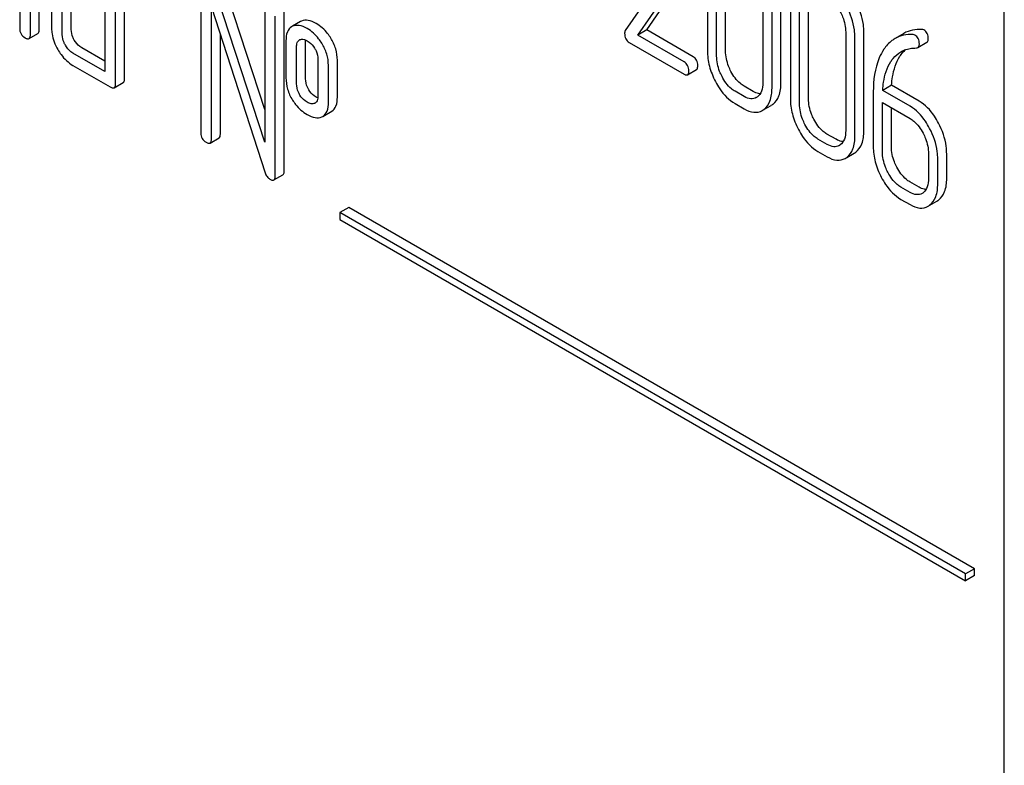
# Model space of a CAD drawing. Units: millimetres. Extents: x 0 to 7119, y -5 to 5034.
# Drawn here: x 5014 to 5037, y 2424 to 2442 of the extents above; entities that cross this region are included whole.
import ezdxf

# ---------------------------------------------------------------- set-up
doc = ezdxf.new("R2010")
doc.units = ezdxf.units.MM
doc.header["$LTSCALE"] = 391.525424
doc.layers.get('0').update_dxf_attribs({"linetype": 'CONTINUOUS'})

msp = doc.modelspace()

# ---------------------------------------------------------------- linework, layer by layer
at = {"color": 7, "linetype": 'Continuous'}
for p, q in [((5037.23, 2345.294), (5037.23, 2467.77)), ((5013.867, 2444.593), (5013.867, 2441.967)), ((5014.332, 2441.943), (5014.332, 2444.57)), ((5014.12, 2441.821), (5014.12, 2444.447)), ((5014.625, 2444.155), (5014.625, 2441.967)), ((5015.09, 2441.943), (5015.09, 2444.132)), ((5014.878, 2441.821), (5014.878, 2444.01)), ((5029.436, 2443.65), (5028.236, 2441.918)), ((5030.186, 2443.774), (5030.186, 2441.44)), ((5030.404, 2441.314), (5030.404, 2443.648)), ((5030.617, 2441.436), (5030.617, 2443.771)), ((5015.889, 2443.426), (5015.889, 2440.946)), ((5016.354, 2440.776), (5016.354, 2443.403)), ((5028.533, 2441.81), (5029.62, 2443.381)), ((5028.745, 2441.933), (5029.832, 2443.503)), ((5016.141, 2440.654), (5016.141, 2443.28)), ((5018.163, 2443.28), (5018.163, 2439.486)), ((5019.68, 2439.273), (5018.403, 2443.203)), ((5019.68, 2440.049), (5018.615, 2443.325)), ((5031.5, 2443.016), (5031.5, 2440.681)), ((5031.718, 2440.555), (5031.718, 2442.89)), ((5031.93, 2440.678), (5031.93, 2443.012)), ((5032.153, 2442.639), (5032.153, 2440.304)), ((5032.584, 2440.3), (5032.584, 2442.635)), ((5018.416, 2442.472), (5019.692, 2438.542)), ((5018.416, 2439.341), (5018.416, 2442.472)), ((5019.68, 2442.405), (5019.68, 2439.273)), ((5032.372, 2440.178), (5032.372, 2442.512)), ((5019.932, 2438.465), (5019.932, 2442.259)), ((5020.144, 2438.588), (5020.144, 2442.381)), ((5020.341, 2442.02), (5020.32, 2442.009)), ((5020.532, 2442.132), (5020.341, 2442.021)), ((5020.553, 2442.142), (5020.532, 2442.132)), ((5028.745, 2441.933), (5028.533, 2441.81)), ((5029.847, 2441.297), (5028.745, 2441.933)), ((5014.088, 2441.729), (5014.3, 2441.852)), ((5018.628, 2439.463), (5018.628, 2441.819)), ((5020.504, 2441.698), (5020.516, 2441.704)), ((5029.635, 2441.174), (5028.533, 2441.81)), ((5033.467, 2441.88), (5033.467, 2439.546)), ((5033.686, 2439.419), (5033.686, 2441.754)), ((5033.898, 2439.542), (5033.898, 2441.876)), ((5034.85, 2441.852), (5034.638, 2441.729)), ((5015.889, 2441.19), (5015.343, 2441.506)), ((5020.185, 2441.675), (5020.185, 2440.8)), ((5020.438, 2440.654), (5020.438, 2441.529)), ((5020.65, 2440.776), (5020.65, 2441.652)), ((5028.328, 2441.637), (5029.635, 2440.883)), ((5035.178, 2441.517), (5035.39, 2441.639)), ((5015.889, 2440.946), (5015.131, 2441.383)), ((5020.941, 2441.239), (5020.941, 2440.363)), ((5015.131, 2441.091), (5016.015, 2440.581)), ((5021.193, 2440.218), (5021.193, 2441.093)), ((5021.405, 2440.34), (5021.405, 2441.215)), ((5029.713, 2440.869), (5029.925, 2440.991)), ((5016.11, 2440.562), (5016.322, 2440.685)), ((5031.272, 2440.474), (5031.054, 2440.6)), ((5034.556, 2440.621), (5034.344, 2440.499)), ((5035.207, 2440.245), (5034.556, 2440.621)), ((5031.06, 2440.351), (5030.842, 2440.478)), ((5034.121, 2440.467), (5034.121, 2439.168)), ((5034.995, 2440.122), (5034.344, 2440.499)), ((5020.874, 2440.196), (5020.865, 2440.191)), ((5030.842, 2440.186), (5031.06, 2440.06)), ((5031.527, 2440.043), (5031.701, 2440.144)), ((5034.339, 2439.042), (5034.339, 2440.209)), ((5034.339, 2440.209), (5034.995, 2439.831)), ((5034.551, 2439.164), (5034.551, 2440.087)), ((5021.037, 2439.869), (5021.058, 2439.88)), ((5021.058, 2439.88), (5021.27, 2440.002)), ((5018.384, 2439.249), (5018.597, 2439.372)), ((5033.24, 2439.338), (5033.021, 2439.464)), ((5033.028, 2439.216), (5032.809, 2439.342)), ((5032.809, 2439.05), (5033.028, 2438.924)), ((5033.494, 2438.908), (5033.668, 2439.008)), ((5035.432, 2438.995), (5035.432, 2438.411)), ((5035.863, 2438.407), (5035.863, 2438.991)), ((5035.651, 2438.285), (5035.651, 2438.868)), ((5019.901, 2438.374), (5020.113, 2438.496)), ((5034.995, 2438.08), (5034.776, 2438.206)), ((5035.207, 2438.202), (5034.989, 2438.328)), ((5034.776, 2437.914), (5034.995, 2437.788)), ((5035.46, 2437.772), (5035.633, 2437.872)), ((5021.674, 2437.722), (5021.462, 2437.6)), ((5021.462, 2437.6), (5021.462, 2437.436)), ((5036.311, 2429.026), (5021.462, 2437.6)), ((5036.523, 2429.149), (5021.674, 2437.722)), ((5021.462, 2437.436), (5036.311, 2428.863)), ((5036.523, 2429.149), (5036.311, 2429.026)), ((5036.523, 2428.986), (5036.523, 2429.149)), ((5036.311, 2428.863), (5036.311, 2429.026)), ((5036.523, 2428.986), (5036.311, 2428.863))]:
    msp.add_line(p, q, dxfattribs=at)
for centre, radius, start, end in [((5031.217, 2440.548), 0.256, 300.0697, 306.5912), ((5020.82, 2440.289), 0.108, 299.9774, 308.8859), ((5031.513, 2440.468), 0.374, 300.0684, 306.7918), ((5031.301, 2440.346), 0.374, 300.0684, 306.7918), ((5033.185, 2439.412), 0.256, 300.0697, 306.5912), ((5033.269, 2439.21), 0.374, 300.0684, 306.7923), ((5033.481, 2439.332), 0.374, 300.0684, 306.7923), ((5035.154, 2438.267), 0.247, 300.079, 307.2195), ((5035.238, 2438.065), 0.365, 300.0742, 307.2144), ((5035.45, 2438.187), 0.365, 300.0742, 307.2144)]:
    msp.add_arc(centre, radius, start, end, dxfattribs=at)
for points, knots in [([(5033.686, 2441.754), (5033.686, 2441.815), (5033.669, 2442.068), (5033.582, 2442.313), (5033.493, 2442.483)], [0, 0, 0, 0, 0.240534, 1, 1, 1, 1]), ([(5033.898, 2441.876), (5033.898, 2441.937), (5033.881, 2442.19), (5033.794, 2442.436), (5033.705, 2442.606)], [0, 0, 0, 0, 0.240534, 1, 1, 1, 1]), ([(5020.9, 2442.088), (5020.841, 2442.122), (5020.73, 2442.173), (5020.602, 2442.164), (5020.553, 2442.142)], [0, 0, 0, 0, 0.561503, 1, 1, 1, 1]), ([(5033.338, 2442.366), (5033.359, 2442.326), (5033.43, 2442.173), (5033.467, 2442.003), (5033.467, 2441.88)], [0, 0, 0, 0, 0.268434, 1, 1, 1, 1]), ([(5013.867, 2441.967), (5013.867, 2441.923), (5013.885, 2441.831), (5013.955, 2441.77), (5013.993, 2441.748)], [0, 0, 0, 0, 0.500004, 1, 1, 1, 1]), ([(5014.3, 2441.852), (5014.306, 2441.855), (5014.33, 2441.879), (5014.332, 2441.916), (5014.332, 2441.943)], [0, 0, 0, 0, 0.186091, 1, 1, 1, 1]), ([(5014.625, 2441.967), (5014.625, 2441.926), (5014.638, 2441.751), (5014.705, 2441.583), (5014.772, 2441.468)], [0, 0, 0, 0, 0.235322, 1, 1, 1, 1]), ([(5015.163, 2441.694), (5015.151, 2441.715), (5015.111, 2441.792), (5015.09, 2441.88), (5015.09, 2441.943)], [0, 0, 0, 0, 0.27617, 1, 1, 1, 1]), ([(5020.32, 2442.009), (5020.274, 2441.983), (5020.194, 2441.874), (5020.185, 2441.746), (5020.185, 2441.675)], [0, 0, 0, 0, 0.429388, 1, 1, 1, 1]), ([(5020.688, 2441.966), (5020.629, 2441.999), (5020.517, 2442.051), (5020.39, 2442.041), (5020.341, 2442.02)], [0, 0, 0, 0, 0.561503, 1, 1, 1, 1]), ([(5021.036, 2441.618), (5021.013, 2441.655), (5020.919, 2441.79), (5020.793, 2441.905), (5020.688, 2441.966)], [0, 0, 0, 0, 0.265433, 1, 1, 1, 1]), ([(5021.248, 2441.74), (5021.225, 2441.777), (5021.131, 2441.913), (5021.005, 2442.027), (5020.9, 2442.088)], [0, 0, 0, 0, 0.265433, 1, 1, 1, 1]), ([(5035.277, 2441.945), (5035.201, 2441.949), (5035.052, 2441.94), (5034.912, 2441.887), (5034.85, 2441.852)], [0, 0, 0, 0, 0.516707, 1, 1, 1, 1]), ([(5035.426, 2441.721), (5035.426, 2441.764), (5035.414, 2441.849), (5035.354, 2441.914), (5035.321, 2441.933)], [0, 0, 0, 0, 0.531903, 1, 1, 1, 1]), ([(5013.993, 2441.748), (5014.003, 2441.742), (5014.031, 2441.728), (5014.069, 2441.719), (5014.088, 2441.729)], [0, 0, 0, 0, 0.335828, 1, 1, 1, 1]), ([(5014.088, 2441.729), (5014.094, 2441.733), (5014.118, 2441.756), (5014.12, 2441.794), (5014.12, 2441.821)], [0, 0, 0, 0, 0.186091, 1, 1, 1, 1]), ([(5014.951, 2441.571), (5014.939, 2441.592), (5014.899, 2441.669), (5014.878, 2441.757), (5014.878, 2441.821)], [0, 0, 0, 0, 0.26826, 1, 1, 1, 1]), ([(5020.438, 2441.529), (5020.438, 2441.564), (5020.441, 2441.627), (5020.48, 2441.684), (5020.504, 2441.698)], [0, 0, 0, 0, 0.554899, 1, 1, 1, 1]), ([(5020.516, 2441.704), (5020.528, 2441.709), (5020.586, 2441.723), (5020.648, 2441.7), (5020.688, 2441.677)], [0, 0, 0, 0, 0.219468, 1, 1, 1, 1]), ([(5021.405, 2441.215), (5021.405, 2441.306), (5021.378, 2441.491), (5021.298, 2441.66), (5021.248, 2441.74)], [0, 0, 0, 0, 0.488684, 1, 1, 1, 1]), ([(5028.236, 2441.918), (5028.233, 2441.914), (5028.223, 2441.894), (5028.221, 2441.871), (5028.221, 2441.854)], [0, 0, 0, 0, 0.228843, 1, 1, 1, 1]), ([(5028.221, 2441.854), (5028.221, 2441.809), (5028.232, 2441.721), (5028.294, 2441.657), (5028.328, 2441.637)], [0, 0, 0, 0, 0.53559, 1, 1, 1, 1]), ([(5034.638, 2441.729), (5034.613, 2441.714), (5034.51, 2441.646), (5034.426, 2441.552), (5034.373, 2441.474)], [0, 0, 0, 0, 0.237747, 1, 1, 1, 1]), ([(5035.065, 2441.822), (5034.989, 2441.826), (5034.84, 2441.818), (5034.7, 2441.765), (5034.638, 2441.729)], [0, 0, 0, 0, 0.516707, 1, 1, 1, 1]), ([(5035.214, 2441.598), (5035.214, 2441.642), (5035.202, 2441.727), (5035.142, 2441.791), (5035.109, 2441.811)], [0, 0, 0, 0, 0.531903, 1, 1, 1, 1]), ([(5035.39, 2441.639), (5035.396, 2441.642), (5035.42, 2441.662), (5035.426, 2441.697), (5035.426, 2441.721)], [0, 0, 0, 0, 0.217317, 1, 1, 1, 1]), ([(5014.772, 2441.468), (5014.795, 2441.427), (5014.89, 2441.28), (5015.021, 2441.155), (5015.131, 2441.091)], [0, 0, 0, 0, 0.272149, 1, 1, 1, 1]), ([(5015.131, 2441.383), (5015.113, 2441.393), (5015.041, 2441.442), (5014.985, 2441.513), (5014.951, 2441.571)], [0, 0, 0, 0, 0.228427, 1, 1, 1, 1]), ([(5015.343, 2441.506), (5015.325, 2441.516), (5015.252, 2441.565), (5015.197, 2441.636), (5015.163, 2441.694)], [0, 0, 0, 0, 0.234076, 1, 1, 1, 1]), ([(5020.688, 2441.677), (5020.705, 2441.667), (5020.774, 2441.62), (5020.83, 2441.553), (5020.864, 2441.498)], [0, 0, 0, 0, 0.229177, 1, 1, 1, 1]), ([(5020.864, 2441.498), (5020.877, 2441.477), (5020.921, 2441.398), (5020.941, 2441.305), (5020.941, 2441.239)], [0, 0, 0, 0, 0.269215, 1, 1, 1, 1]), ([(5021.193, 2441.093), (5021.193, 2441.183), (5021.165, 2441.369), (5021.086, 2441.538), (5021.036, 2441.618)], [0, 0, 0, 0, 0.488684, 1, 1, 1, 1]), ([(5034.373, 2441.474), (5034.33, 2441.41), (5034.164, 2441.1), (5034.121, 2440.739), (5034.121, 2440.467)], [0, 0, 0, 0, 0.221425, 1, 1, 1, 1]), ([(5034.753, 2441.307), (5034.763, 2441.322), (5034.803, 2441.38), (5034.85, 2441.433), (5034.889, 2441.467)], [0, 0, 0, 0, 0.260636, 1, 1, 1, 1]), ([(5034.778, 2441.417), (5034.827, 2441.446), (5034.899, 2441.474), (5034.975, 2441.489), (5034.994, 2441.492)], [0, 0, 0, 0, 0.744173, 1, 1, 1, 1]), ([(5035.178, 2441.517), (5035.184, 2441.52), (5035.208, 2441.54), (5035.214, 2441.574), (5035.214, 2441.598)], [0, 0, 0, 0, 0.217317, 1, 1, 1, 1]), ([(5029.956, 2441.088), (5029.956, 2441.13), (5029.942, 2441.215), (5029.881, 2441.277), (5029.847, 2441.297)], [0, 0, 0, 0, 0.522062, 1, 1, 1, 1]), ([(5030.186, 2441.44), (5030.186, 2441.317), (5030.22, 2441.063), (5030.316, 2440.826), (5030.377, 2440.709)], [0, 0, 0, 0, 0.483051, 1, 1, 1, 1]), ([(5030.532, 2440.827), (5030.511, 2440.867), (5030.44, 2441.02), (5030.404, 2441.19), (5030.404, 2441.314)], [0, 0, 0, 0, 0.268632, 1, 1, 1, 1]), ([(5030.744, 2440.949), (5030.724, 2440.989), (5030.653, 2441.142), (5030.617, 2441.313), (5030.617, 2441.436)], [0, 0, 0, 0, 0.267687, 1, 1, 1, 1]), ([(5034.54, 2441.185), (5034.556, 2441.209), (5034.621, 2441.299), (5034.706, 2441.376), (5034.778, 2441.417)], [0, 0, 0, 0, 0.259089, 1, 1, 1, 1]), ([(5034.556, 2440.621), (5034.56, 2440.689), (5034.585, 2440.926), (5034.659, 2441.163), (5034.753, 2441.307)], [0, 0, 0, 0, 0.282602, 1, 1, 1, 1]), ([(5029.744, 2440.965), (5029.744, 2441.008), (5029.73, 2441.093), (5029.669, 2441.155), (5029.635, 2441.174)], [0, 0, 0, 0, 0.522062, 1, 1, 1, 1]), ([(5029.925, 2440.991), (5029.931, 2440.994), (5029.956, 2441.02), (5029.956, 2441.059), (5029.956, 2441.088)], [0, 0, 0, 0, 0.178582, 1, 1, 1, 1]), ([(5034.344, 2440.499), (5034.348, 2440.564), (5034.372, 2440.801), (5034.445, 2441.039), (5034.54, 2441.185)], [0, 0, 0, 0, 0.27431, 1, 1, 1, 1]), ([(5016.322, 2440.685), (5016.327, 2440.688), (5016.352, 2440.712), (5016.354, 2440.749), (5016.354, 2440.776)], [0, 0, 0, 0, 0.186091, 1, 1, 1, 1]), ([(5020.185, 2440.8), (5020.185, 2440.708), (5020.211, 2440.521), (5020.29, 2440.35), (5020.34, 2440.27)], [0, 0, 0, 0, 0.492767, 1, 1, 1, 1]), ([(5020.727, 2440.511), (5020.714, 2440.532), (5020.67, 2440.613), (5020.65, 2440.708), (5020.65, 2440.776)], [0, 0, 0, 0, 0.25968, 1, 1, 1, 1]), ([(5029.635, 2440.883), (5029.643, 2440.878), (5029.666, 2440.866), (5029.697, 2440.86), (5029.713, 2440.869)], [0, 0, 0, 0, 0.329585, 1, 1, 1, 1]), ([(5029.713, 2440.869), (5029.718, 2440.872), (5029.744, 2440.898), (5029.744, 2440.937), (5029.744, 2440.965)], [0, 0, 0, 0, 0.178582, 1, 1, 1, 1]), ([(5030.842, 2440.478), (5030.811, 2440.496), (5030.682, 2440.586), (5030.588, 2440.72), (5030.532, 2440.827)], [0, 0, 0, 0, 0.228157, 1, 1, 1, 1]), ([(5031.054, 2440.6), (5031.023, 2440.618), (5030.894, 2440.708), (5030.801, 2440.842), (5030.744, 2440.949)], [0, 0, 0, 0, 0.225308, 1, 1, 1, 1]), ([(5016.015, 2440.581), (5016.025, 2440.575), (5016.053, 2440.56), (5016.091, 2440.551), (5016.11, 2440.562)], [0, 0, 0, 0, 0.335828, 1, 1, 1, 1]), ([(5016.11, 2440.562), (5016.115, 2440.565), (5016.14, 2440.589), (5016.141, 2440.627), (5016.141, 2440.654)], [0, 0, 0, 0, 0.186091, 1, 1, 1, 1]), ([(5020.515, 2440.389), (5020.502, 2440.41), (5020.458, 2440.492), (5020.438, 2440.586), (5020.438, 2440.654)], [0, 0, 0, 0, 0.269161, 1, 1, 1, 1]), ([(5030.377, 2440.709), (5030.408, 2440.651), (5030.526, 2440.449), (5030.695, 2440.27), (5030.842, 2440.186)], [0, 0, 0, 0, 0.280844, 1, 1, 1, 1]), ([(5031.5, 2440.681), (5031.5, 2440.613), (5031.489, 2440.486), (5031.415, 2440.376), (5031.37, 2440.343)], [0, 0, 0, 0, 0.550505, 1, 1, 1, 1]), ([(5031.525, 2440.046), (5031.591, 2440.095), (5031.701, 2440.26), (5031.718, 2440.45), (5031.718, 2440.555)], [0, 0, 0, 0, 0.437948, 1, 1, 1, 1]), ([(5031.737, 2440.168), (5031.803, 2440.217), (5031.913, 2440.382), (5031.93, 2440.573), (5031.93, 2440.678)], [0, 0, 0, 0, 0.437948, 1, 1, 1, 1]), ([(5020.688, 2440.218), (5020.672, 2440.227), (5020.603, 2440.272), (5020.548, 2440.335), (5020.515, 2440.389)], [0, 0, 0, 0, 0.2294, 1, 1, 1, 1]), ([(5020.9, 2440.34), (5020.883, 2440.35), (5020.815, 2440.395), (5020.76, 2440.459), (5020.727, 2440.511)], [0, 0, 0, 0, 0.241734, 1, 1, 1, 1]), ([(5020.941, 2440.363), (5020.941, 2440.347), (5020.938, 2440.292), (5020.919, 2440.231), (5020.888, 2440.205)], [0, 0, 0, 0, 0.289737, 1, 1, 1, 1]), ([(5021.27, 2440.002), (5021.316, 2440.029), (5021.396, 2440.139), (5021.405, 2440.268), (5021.405, 2440.34)], [0, 0, 0, 0, 0.423173, 1, 1, 1, 1]), ([(5031.346, 2440.327), (5031.307, 2440.304), (5031.203, 2440.283), (5031.108, 2440.324), (5031.06, 2440.351)], [0, 0, 0, 0, 0.448072, 1, 1, 1, 1]), ([(5031.44, 2440.419), (5031.427, 2440.42), (5031.368, 2440.426), (5031.312, 2440.451), (5031.272, 2440.474)], [0, 0, 0, 0, 0.224044, 1, 1, 1, 1]), ([(5032.153, 2440.304), (5032.153, 2440.182), (5032.188, 2439.927), (5032.284, 2439.69), (5032.345, 2439.574)], [0, 0, 0, 0, 0.483052, 1, 1, 1, 1]), ([(5032.712, 2439.814), (5032.691, 2439.854), (5032.62, 2440.007), (5032.584, 2440.177), (5032.584, 2440.3)], [0, 0, 0, 0, 0.267689, 1, 1, 1, 1]), ([(5020.34, 2440.27), (5020.363, 2440.233), (5020.457, 2440.099), (5020.583, 2439.986), (5020.688, 2439.926)], [0, 0, 0, 0, 0.265567, 1, 1, 1, 1]), ([(5020.865, 2440.191), (5020.84, 2440.18), (5020.774, 2440.174), (5020.717, 2440.201), (5020.688, 2440.218)], [0, 0, 0, 0, 0.44844, 1, 1, 1, 1]), ([(5021.058, 2439.88), (5021.104, 2439.907), (5021.184, 2440.017), (5021.193, 2440.145), (5021.193, 2440.218)], [0, 0, 0, 0, 0.423173, 1, 1, 1, 1]), ([(5032.5, 2439.691), (5032.479, 2439.731), (5032.408, 2439.884), (5032.372, 2440.054), (5032.372, 2440.178)], [0, 0, 0, 0, 0.268632, 1, 1, 1, 1]), ([(5035.459, 2439.598), (5035.428, 2439.656), (5035.31, 2439.859), (5035.142, 2440.038), (5034.995, 2440.122)], [0, 0, 0, 0, 0.279542, 1, 1, 1, 1]), ([(5035.671, 2439.721), (5035.64, 2439.779), (5035.522, 2439.981), (5035.354, 2440.16), (5035.207, 2440.245)], [0, 0, 0, 0, 0.279542, 1, 1, 1, 1]), ([(5020.688, 2439.926), (5020.747, 2439.892), (5020.859, 2439.839), (5020.988, 2439.848), (5021.037, 2439.869)], [0, 0, 0, 0, 0.558936, 1, 1, 1, 1]), ([(5031.06, 2440.06), (5031.131, 2440.019), (5031.273, 2439.957), (5031.43, 2439.988), (5031.489, 2440.022)], [0, 0, 0, 0, 0.546837, 1, 1, 1, 1]), ([(5034.995, 2439.831), (5035.026, 2439.813), (5035.155, 2439.721), (5035.247, 2439.588), (5035.303, 2439.481)], [0, 0, 0, 0, 0.228239, 1, 1, 1, 1]), ([(5032.809, 2439.342), (5032.778, 2439.36), (5032.649, 2439.45), (5032.556, 2439.584), (5032.5, 2439.691)], [0, 0, 0, 0, 0.228157, 1, 1, 1, 1]), ([(5033.021, 2439.464), (5032.991, 2439.482), (5032.862, 2439.572), (5032.768, 2439.706), (5032.712, 2439.814)], [0, 0, 0, 0, 0.225309, 1, 1, 1, 1]), ([(5035.651, 2438.868), (5035.651, 2438.929), (5035.634, 2439.182), (5035.548, 2439.428), (5035.459, 2439.598)], [0, 0, 0, 0, 0.240469, 1, 1, 1, 1]), ([(5035.863, 2438.991), (5035.863, 2439.052), (5035.846, 2439.305), (5035.76, 2439.55), (5035.671, 2439.721)], [0, 0, 0, 0, 0.240469, 1, 1, 1, 1]), ([(5018.163, 2439.486), (5018.163, 2439.443), (5018.181, 2439.351), (5018.252, 2439.29), (5018.29, 2439.268)], [0, 0, 0, 0, 0.500004, 1, 1, 1, 1]), ([(5018.597, 2439.372), (5018.602, 2439.375), (5018.627, 2439.399), (5018.628, 2439.436), (5018.628, 2439.463)], [0, 0, 0, 0, 0.186091, 1, 1, 1, 1]), ([(5032.345, 2439.574), (5032.375, 2439.515), (5032.493, 2439.313), (5032.663, 2439.134), (5032.809, 2439.05)], [0, 0, 0, 0, 0.280844, 1, 1, 1, 1]), ([(5033.467, 2439.546), (5033.467, 2439.477), (5033.456, 2439.35), (5033.382, 2439.24), (5033.338, 2439.207)], [0, 0, 0, 0, 0.550505, 1, 1, 1, 1]), ([(5033.493, 2438.91), (5033.558, 2438.959), (5033.668, 2439.124), (5033.686, 2439.314), (5033.686, 2439.419)], [0, 0, 0, 0, 0.437949, 1, 1, 1, 1]), ([(5033.705, 2439.032), (5033.77, 2439.081), (5033.881, 2439.246), (5033.898, 2439.437), (5033.898, 2439.542)], [0, 0, 0, 0, 0.437949, 1, 1, 1, 1]), ([(5035.303, 2439.481), (5035.324, 2439.44), (5035.395, 2439.288), (5035.432, 2439.118), (5035.432, 2438.995)], [0, 0, 0, 0, 0.268378, 1, 1, 1, 1]), ([(5018.29, 2439.268), (5018.299, 2439.262), (5018.327, 2439.247), (5018.366, 2439.238), (5018.384, 2439.249)], [0, 0, 0, 0, 0.335828, 1, 1, 1, 1]), ([(5018.384, 2439.249), (5018.39, 2439.252), (5018.414, 2439.276), (5018.416, 2439.314), (5018.416, 2439.341)], [0, 0, 0, 0, 0.186091, 1, 1, 1, 1]), ([(5033.313, 2439.191), (5033.275, 2439.168), (5033.17, 2439.147), (5033.075, 2439.188), (5033.028, 2439.216)], [0, 0, 0, 0, 0.448073, 1, 1, 1, 1]), ([(5033.407, 2439.283), (5033.394, 2439.284), (5033.335, 2439.291), (5033.28, 2439.315), (5033.24, 2439.338)], [0, 0, 0, 0, 0.224046, 1, 1, 1, 1]), ([(5034.121, 2439.168), (5034.121, 2439.046), (5034.155, 2438.791), (5034.251, 2438.554), (5034.312, 2438.438)], [0, 0, 0, 0, 0.483051, 1, 1, 1, 1]), ([(5034.679, 2438.678), (5034.658, 2438.718), (5034.587, 2438.871), (5034.551, 2439.041), (5034.551, 2439.164)], [0, 0, 0, 0, 0.267687, 1, 1, 1, 1]), ([(5033.028, 2438.924), (5033.098, 2438.883), (5033.24, 2438.821), (5033.398, 2438.852), (5033.456, 2438.886)], [0, 0, 0, 0, 0.546839, 1, 1, 1, 1]), ([(5034.467, 2438.555), (5034.446, 2438.595), (5034.375, 2438.748), (5034.339, 2438.919), (5034.339, 2439.042)], [0, 0, 0, 0, 0.268632, 1, 1, 1, 1]), ([(5034.989, 2438.328), (5034.958, 2438.346), (5034.829, 2438.437), (5034.736, 2438.57), (5034.679, 2438.678)], [0, 0, 0, 0, 0.225305, 1, 1, 1, 1]), ([(5019.692, 2438.542), (5019.701, 2438.511), (5019.729, 2438.451), (5019.779, 2438.408), (5019.806, 2438.392)], [0, 0, 0, 0, 0.51701, 1, 1, 1, 1]), ([(5019.901, 2438.374), (5019.906, 2438.377), (5019.931, 2438.401), (5019.932, 2438.438), (5019.932, 2438.465)], [0, 0, 0, 0, 0.186091, 1, 1, 1, 1]), ([(5020.113, 2438.496), (5020.118, 2438.499), (5020.143, 2438.523), (5020.144, 2438.561), (5020.144, 2438.588)], [0, 0, 0, 0, 0.186091, 1, 1, 1, 1]), ([(5034.312, 2438.438), (5034.343, 2438.379), (5034.461, 2438.177), (5034.63, 2437.999), (5034.776, 2437.914)], [0, 0, 0, 0, 0.280845, 1, 1, 1, 1]), ([(5034.776, 2438.206), (5034.745, 2438.224), (5034.617, 2438.315), (5034.523, 2438.448), (5034.467, 2438.555)], [0, 0, 0, 0, 0.228157, 1, 1, 1, 1]), ([(5019.806, 2438.392), (5019.815, 2438.387), (5019.844, 2438.372), (5019.882, 2438.363), (5019.901, 2438.374)], [0, 0, 0, 0, 0.335828, 1, 1, 1, 1]), ([(5035.372, 2438.148), (5035.359, 2438.148), (5035.301, 2438.155), (5035.246, 2438.18), (5035.207, 2438.202)], [0, 0, 0, 0, 0.223852, 1, 1, 1, 1]), ([(5035.432, 2438.411), (5035.432, 2438.342), (5035.421, 2438.216), (5035.348, 2438.105), (5035.303, 2438.071)], [0, 0, 0, 0, 0.550141, 1, 1, 1, 1]), ([(5035.459, 2437.774), (5035.524, 2437.824), (5035.634, 2437.989), (5035.651, 2438.18), (5035.651, 2438.285)], [0, 0, 0, 0, 0.438317, 1, 1, 1, 1]), ([(5035.671, 2437.897), (5035.736, 2437.946), (5035.846, 2438.112), (5035.863, 2438.302), (5035.863, 2438.407)], [0, 0, 0, 0, 0.438317, 1, 1, 1, 1]), ([(5035.278, 2438.054), (5035.24, 2438.032), (5035.136, 2438.011), (5035.042, 2438.053), (5034.995, 2438.08)], [0, 0, 0, 0, 0.447919, 1, 1, 1, 1]), ([(5034.995, 2437.788), (5035.065, 2437.747), (5035.206, 2437.685), (5035.363, 2437.716), (5035.421, 2437.749)], [0, 0, 0, 0, 0.548037, 1, 1, 1, 1])]:
    msp.add_open_spline(points, degree=3, knots=knots, dxfattribs=at)
for points in [[(5035.321, 2441.933), (5035.308, 2441.941), (5035.292, 2441.944), (5035.277, 2441.945)], [(5035.109, 2441.811), (5035.096, 2441.818), (5035.08, 2441.821), (5035.065, 2441.822)], [(5020.65, 2441.652), (5020.65, 2441.666), (5020.65, 2441.68), (5020.652, 2441.695)], [(5034.994, 2441.492), (5035.043, 2441.499), (5035.093, 2441.503), (5035.143, 2441.507)], [(5035.143, 2441.507), (5035.155, 2441.508), (5035.168, 2441.511), (5035.178, 2441.517)], [(5020.938, 2440.32), (5020.925, 2440.326), (5020.912, 2440.333), (5020.9, 2440.34)]]:
    msp.add_open_spline(points, degree=3, dxfattribs=at)

doc.saveas('drawing.dxf')
